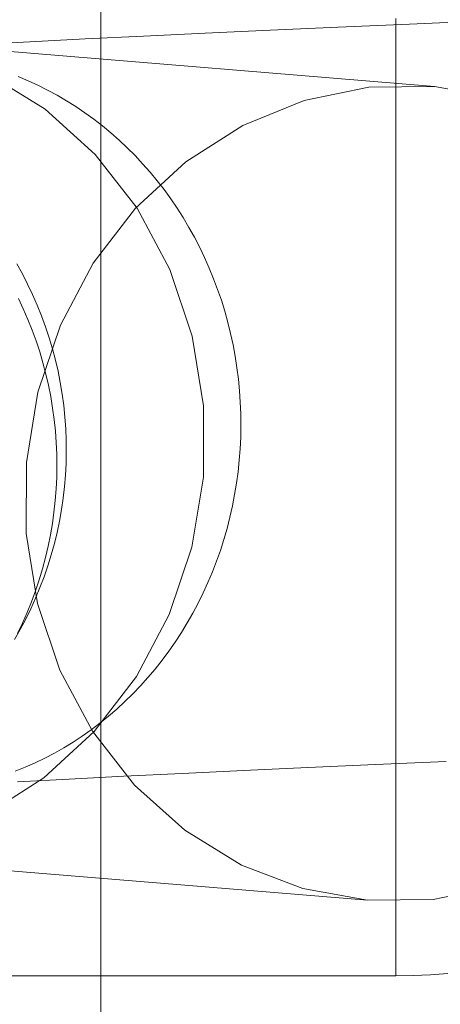
# Model space of a CAD drawing. Units: millimetres. Extents: x 72402 to 84443, y 2536 to 15122.
# Drawn here: x 77495 to 77507, y 7568 to 7595 of the extents above; entities that cross this region are included whole.
import ezdxf

# ---------------------------------------------------------------- set-up
doc = ezdxf.new("R2010")
doc.units = ezdxf.units.MM
doc.header["$MEASUREMENT"] = 0
doc.layers.add('STREFA', color=7, linetype='Continuous')
doc.layers.add('STREFA_Nr_pióra__7', color=7, linetype='Continuous', lineweight=18)
doc.layers.add('ZESTAW_Nr_pióra__7', color=7, linetype='Continuous', lineweight=18)
doc.styles.add('GENERATED_STYLE_1', font='txt')
doc.dimstyles.new('GENERATED_STYLE__1', dxfattribs={"dimtxt": 150, "dimasz": 91.78744, "dimexe": 0.18, "dimexo": 300, "dimgap": 0.09, "dimtad": 0, "dimtih": 1, "dimtoh": 1, "dimdec": 0, "dimlfac": 0.1, "dimzin": 0, "dimdsep": 46, "dimtxsty": 'GENERATED_STYLE_1', "dimblk": 'ARROWHEAD_5', "dimblk1": 'ARROWHEAD_5', "dimblk2": 'ARROWHEAD_5', "dimcen": 0.09, "dimclrd": 7, "dimclre": 7, "dimclrt": 7, "dimazin": 0, "dimtfac": 1, "dimtdec": 4, "dimtmove": 0, "dimatfit": 3, "dimfxl": 0, "dimtolj": 1, "dimtzin": 0, "dimarcsym": 0})
doc.dimstyles.new('GENERATED_STYLE__3', dxfattribs={"dimtxt": 150, "dimasz": 91.78744, "dimexe": 0.18, "dimexo": 0, "dimgap": 0.09, "dimtad": 0, "dimtih": 1, "dimtoh": 1, "dimdec": 0, "dimlfac": 0.1, "dimzin": 0, "dimdsep": 46, "dimtxsty": 'GENERATED_STYLE_1', "dimblk": 'ARROWHEAD_5', "dimblk1": 'ARROWHEAD_5', "dimblk2": 'ARROWHEAD_5', "dimcen": 0.09, "dimclrd": 7, "dimclre": 7, "dimclrt": 7, "dimazin": 0, "dimtfac": 1, "dimtdec": 4, "dimtmove": 0, "dimatfit": 3, "dimfxl": 0, "dimtolj": 1, "dimtzin": 0, "dimarcsym": 0})

# ---------------------------------------------------------------- blocks, each defined once
blk = doc.blocks.new('*D1')
at = {"layer": 'STREFA', "linetype": 'Continuous', "lineweight": 0, "true_color": 0x000000}
for points in [[(72406.654, 2626.308), (72499.955, 2601.308), (72499.955, 2651.308)], [(83373.508, 2626.308), (83280.207, 2651.308), (83280.207, 2601.308)]]:
    blk.add_hatch(color=18, dxfattribs=at).paths.add_polyline_path(points)
at = {"layer": 'STREFA_Nr_pióra__7', "linetype": 'Continuous'}
for p, q in [((72406.654, 2535.728), (72406.654, 8716.855)), ((83373.508, 2535.728), (83373.508, 8700.083)), ((72406.654, 2626.308), (72499.955, 2651.308)), ((72499.955, 2651.308), (72499.955, 2601.308)), ((83373.508, 2626.308), (83280.207, 2651.308)), ((83280.207, 2601.308), (83280.207, 2651.308)), ((72406.654, 2626.308), (72499.955, 2601.308)), ((72499.955, 2626.308), (77609.59, 2626.308)), ((78170.572, 2626.308), (83280.207, 2626.308)), ((83373.508, 2626.308), (83280.207, 2601.308))]:
    blk.add_line(p, q, dxfattribs=at)
at = {"layer": 'STREFA_Nr_pióra__7', "insert": (77633.624, 2551.308), "char_height": 150, "attachment_point": 7, "style": 'GENERATED_STYLE_1'}
blk.add_mtext('\\A1;{\\fArial|b0|i0|c238|p38;1\xa0097}', dxfattribs=at)
blk = doc.blocks.new('ARROWHEAD_5')
at = {"color": 0, "linetype": 'Continuous', "lineweight": 0}
blk.add_line((0, 0), (-1, 0), dxfattribs=at)
blk.add_solid([(-1, 0.2679), (0, 0), (-1, -0.2679), (-1, 0.2679)], dxfattribs=at)
blk = doc.blocks.new('*D4')
at = {"layer": 'STREFA', "linetype": 'Continuous', "lineweight": 0, "true_color": 0x000000}
for points in [[(73886.918, 2992.717), (73980.219, 2967.717), (73980.219, 3017.717)], [(81875.177, 2992.717), (81781.876, 3017.717), (81781.876, 2967.717)]]:
    blk.add_hatch(color=18, dxfattribs=at).paths.add_polyline_path(points)
at = {"layer": 'STREFA_Nr_pióra__7', "linetype": 'Continuous'}
for p, q in [((73886.918, 2902.137), (73886.918, 3083.296)), ((81875.177, 2902.137), (81875.177, 3083.296)), ((73886.918, 2992.717), (73980.219, 3017.717)), ((73980.219, 3017.717), (73980.219, 2967.717)), ((81875.177, 2992.717), (81781.876, 3017.717)), ((81781.876, 2967.717), (81781.876, 3017.717)), ((73886.918, 2992.717), (73980.219, 2967.717)), ((73980.219, 2992.717), (77686.27, 2992.717)), ((78075.825, 2992.717), (81781.876, 2992.717)), ((81875.177, 2992.717), (81781.876, 2967.717))]:
    blk.add_line(p, q, dxfattribs=at)
at = {"layer": 'STREFA_Nr_pióra__7', "insert": (77710.304, 2917.717), "char_height": 150, "attachment_point": 7, "style": 'GENERATED_STYLE_1'}
blk.add_mtext('\\A1;{\\fArial|b0|i0|c238|p38;799}', dxfattribs=at)

msp = doc.modelspace()

# ---------------------------------------------------------------- linework, layer by layer
at = {"layer": 'ZESTAW_Nr_pióra__7', "linetype": 'Continuous'}
for p, q in [((77497.396, 7084.147), (77497.396, 8584.147)), ((77497.396, 7084.147), (77497.396, 8584.147)), ((77505.761, 7594.928), (77503.834, 7594.845)), ((77505.396, 7594.753), (77505.396, 7595.081)), ((77507.769, 7595.012), (77505.761, 7594.928)), ((77500.229, 7594.682), (77498.556, 7594.603)), ((77501.989, 7594.762), (77500.229, 7594.682)), ((77503.834, 7594.845), (77501.989, 7594.762)), ((77505.396, 7594.415), (77505.396, 7594.753)), ((77490.933, 7594.514), (77506.441, 7593.237)), ((77495.475, 7594.449), (77494.07, 7594.374)), ((77496.97, 7594.525), (77495.475, 7594.449)), ((77498.556, 7594.603), (77496.97, 7594.525)), ((77505.396, 7594.066), (77505.396, 7594.415)), ((77505.396, 7593.708), (77505.396, 7594.066)), ((77505.396, 7593.34), (77505.396, 7593.708)), ((77494.351, 7593.564), (77495.888, 7592.62)), ((77495.157, 7593.506), (77495.427, 7593.393)), ((77495.427, 7593.393), (77495.693, 7593.27)), ((77505.396, 7592.964), (77505.396, 7593.34)), ((77495.693, 7593.27), (77495.955, 7593.139)), ((77495.955, 7593.139), (77496.214, 7592.999)), ((77502.914, 7592.859), (77504.664, 7593.215)), ((77504.664, 7593.215), (77506.441, 7593.237)), ((77506.441, 7593.237), (77508.19, 7592.925)), ((77496.214, 7592.999), (77496.469, 7592.85)), ((77496.469, 7592.85), (77496.719, 7592.693)), ((77501.243, 7592.179), (77502.914, 7592.859)), ((77505.396, 7592.578), (77505.396, 7592.964)), ((77495.888, 7592.62), (77497.247, 7591.399)), ((77496.719, 7592.693), (77496.964, 7592.527)), ((77496.964, 7592.527), (77497.205, 7592.353)), ((77505.396, 7592.184), (77505.396, 7592.578)), ((77497.205, 7592.353), (77497.44, 7592.171)), ((77497.44, 7592.171), (77497.67, 7591.98)), ((77499.703, 7591.196), (77501.243, 7592.179)), ((77505.396, 7591.782), (77505.396, 7592.184)), ((77497.67, 7591.98), (77497.895, 7591.782)), ((77497.895, 7591.782), (77498.113, 7591.577)), ((77505.396, 7591.373), (77505.396, 7591.782)), ((77498.113, 7591.577), (77498.326, 7591.364)), ((77497.247, 7591.399), (77498.386, 7589.937)), ((77498.326, 7591.364), (77498.532, 7591.144)), ((77498.34, 7589.941), (77499.703, 7591.196)), ((77505.396, 7590.957), (77505.396, 7591.373)), ((77498.532, 7591.144), (77498.732, 7590.917)), ((77505.396, 7590.533), (77505.396, 7590.957)), ((77498.732, 7590.917), (77498.926, 7590.683)), ((77498.926, 7590.683), (77499.112, 7590.443)), ((77499.112, 7590.443), (77499.292, 7590.196)), ((77505.396, 7590.104), (77505.396, 7590.533)), ((77499.292, 7590.196), (77499.464, 7589.944)), ((77497.195, 7588.451), (77498.34, 7589.941)), ((77498.386, 7589.937), (77499.272, 7588.28)), ((77499.464, 7589.944), (77499.629, 7589.686)), ((77505.396, 7589.669), (77505.396, 7590.104)), ((77499.629, 7589.686), (77499.786, 7589.422)), ((77505.396, 7589.228), (77505.396, 7589.669)), ((77499.786, 7589.422), (77499.936, 7589.153)), ((77499.936, 7589.153), (77500.078, 7588.879)), ((77505.396, 7588.782), (77505.396, 7589.228)), ((77500.078, 7588.879), (77500.212, 7588.601)), ((77500.212, 7588.601), (77500.338, 7588.317)), ((77505.396, 7588.332), (77505.396, 7588.782)), ((77495.119, 7588.436), (77495.271, 7588.163)), ((77496.304, 7586.771), (77497.195, 7588.451)), ((77499.272, 7588.28), (77499.876, 7586.477)), ((77500.338, 7588.317), (77500.455, 7588.03)), ((77505.396, 7587.877), (77505.396, 7588.332)), ((77495.271, 7588.163), (77495.414, 7587.885)), ((77500.455, 7588.03), (77500.565, 7587.739)), ((77495.414, 7587.885), (77495.549, 7587.602)), ((77500.565, 7587.739), (77500.665, 7587.445)), ((77505.396, 7587.419), (77505.396, 7587.877)), ((77495.163, 7587.497), (77495.296, 7587.216)), ((77495.549, 7587.602), (77495.675, 7587.315)), ((77495.296, 7587.216), (77495.42, 7586.93)), ((77495.675, 7587.315), (77495.792, 7587.024)), ((77500.665, 7587.445), (77500.758, 7587.147)), ((77505.396, 7586.957), (77505.396, 7587.419)), ((77495.42, 7586.93), (77495.536, 7586.641)), ((77495.792, 7587.024), (77495.899, 7586.73)), ((77500.758, 7587.147), (77500.841, 7586.846)), ((77505.396, 7586.493), (77505.396, 7586.957)), ((77495.693, 7584.953), (77496.304, 7586.771)), ((77495.899, 7586.73), (77495.998, 7586.432)), ((77500.841, 7586.846), (77500.916, 7586.542)), ((77495.536, 7586.641), (77495.643, 7586.347)), ((77495.998, 7586.432), (77496.087, 7586.132)), ((77499.876, 7586.477), (77500.181, 7584.584)), ((77500.916, 7586.542), (77500.982, 7586.237)), ((77505.396, 7586.027), (77505.396, 7586.493)), ((77495.643, 7586.347), (77495.741, 7586.051)), ((77496.087, 7586.132), (77496.167, 7585.828)), ((77500.982, 7586.237), (77501.04, 7585.929)), ((77495.741, 7586.051), (77495.83, 7585.751)), ((77501.04, 7585.929), (77501.088, 7585.619)), ((77505.396, 7585.558), (77505.396, 7586.027)), ((77495.83, 7585.751), (77495.909, 7585.448)), ((77496.167, 7585.828), (77496.238, 7585.523)), ((77501.088, 7585.619), (77501.128, 7585.307)), ((77495.909, 7585.448), (77495.979, 7585.143)), ((77496.238, 7585.523), (77496.299, 7585.215)), ((77505.396, 7585.089), (77505.396, 7585.558)), ((77495.979, 7585.143), (77496.04, 7584.836)), ((77496.299, 7585.215), (77496.35, 7584.905)), ((77501.128, 7585.307), (77501.158, 7584.995)), ((77505.396, 7584.618), (77505.396, 7585.089)), ((77495.381, 7583.052), (77495.693, 7584.953)), ((77496.04, 7584.836), (77496.092, 7584.527)), ((77496.35, 7584.905), (77496.392, 7584.594)), ((77501.158, 7584.995), (77501.179, 7584.682)), ((77496.092, 7584.527), (77496.134, 7584.216)), ((77496.392, 7584.594), (77496.424, 7584.281)), ((77500.181, 7584.584), (77500.178, 7582.657)), ((77501.179, 7584.682), (77501.192, 7584.368)), ((77505.396, 7584.147), (77505.396, 7584.618)), ((77496.424, 7584.281), (77496.447, 7583.968)), ((77501.192, 7584.368), (77501.195, 7584.054)), ((77496.134, 7584.216), (77496.166, 7583.904)), ((77501.195, 7584.054), (77501.189, 7583.74)), ((77505.396, 7583.676), (77505.396, 7584.147)), ((77496.166, 7583.904), (77496.19, 7583.591)), ((77496.447, 7583.968), (77496.459, 7583.654)), ((77501.189, 7583.74), (77501.174, 7583.426)), ((77496.19, 7583.591), (77496.203, 7583.278)), ((77496.459, 7583.654), (77496.463, 7583.34)), ((77505.396, 7583.205), (77505.396, 7583.676)), ((77496.203, 7583.278), (77496.207, 7582.964)), ((77496.463, 7583.34), (77496.456, 7583.026)), ((77501.174, 7583.426), (77501.15, 7583.113)), ((77505.396, 7582.735), (77505.396, 7583.205)), ((77495.377, 7581.126), (77495.381, 7583.052)), ((77496.207, 7582.964), (77496.202, 7582.65)), ((77496.456, 7583.026), (77496.439, 7582.712)), ((77501.15, 7583.113), (77501.117, 7582.801)), ((77496.439, 7582.712), (77496.413, 7582.399)), ((77501.117, 7582.801), (77501.075, 7582.49)), ((77505.396, 7582.267), (77505.396, 7582.735)), ((77496.202, 7582.65), (77496.186, 7582.336)), ((77496.413, 7582.399), (77496.378, 7582.087)), ((77500.178, 7582.657), (77499.866, 7580.756)), ((77501.075, 7582.49), (77501.024, 7582.181)), ((77496.186, 7582.336), (77496.162, 7582.023)), ((77501.024, 7582.181), (77500.965, 7581.874)), ((77505.396, 7581.8), (77505.396, 7582.267)), ((77496.162, 7582.023), (77496.128, 7581.711)), ((77496.378, 7582.087), (77496.332, 7581.777)), ((77500.965, 7581.874), (77500.896, 7581.569)), ((77496.128, 7581.711), (77496.084, 7581.399)), ((77496.332, 7581.777), (77496.277, 7581.467)), ((77505.396, 7581.336), (77505.396, 7581.8)), ((77496.084, 7581.399), (77496.031, 7581.09)), ((77496.277, 7581.467), (77496.213, 7581.16)), ((77500.896, 7581.569), (77500.819, 7581.266)), ((77505.396, 7580.875), (77505.396, 7581.336)), ((77495.683, 7579.233), (77495.377, 7581.126)), ((77496.031, 7581.09), (77495.968, 7580.782)), ((77496.213, 7581.16), (77496.139, 7580.855)), ((77500.819, 7581.266), (77500.732, 7580.967)), ((77496.139, 7580.855), (77496.055, 7580.552)), ((77500.732, 7580.967), (77500.638, 7580.67)), ((77505.396, 7580.416), (77505.396, 7580.875)), ((77495.968, 7580.782), (77495.896, 7580.476)), ((77496.055, 7580.552), (77495.962, 7580.252)), ((77499.866, 7580.756), (77499.255, 7578.938)), ((77500.638, 7580.67), (77500.534, 7580.377)), ((77495.896, 7580.476), (77495.815, 7580.173)), ((77500.534, 7580.377), (77500.423, 7580.088)), ((77505.396, 7579.962), (77505.396, 7580.416)), ((77495.815, 7580.173), (77495.725, 7579.873)), ((77495.962, 7580.252), (77495.86, 7579.956)), ((77500.423, 7580.088), (77500.303, 7579.802)), ((77495.725, 7579.873), (77495.626, 7579.575)), ((77495.86, 7579.956), (77495.749, 7579.662)), ((77500.303, 7579.802), (77500.175, 7579.521)), ((77505.396, 7579.511), (77505.396, 7579.962)), ((77495.626, 7579.575), (77495.518, 7579.281)), ((77495.749, 7579.662), (77495.629, 7579.373)), ((77500.175, 7579.521), (77500.039, 7579.244)), ((77505.396, 7579.066), (77505.396, 7579.511)), ((77495.518, 7579.281), (77495.4, 7578.99)), ((77495.629, 7579.373), (77495.5, 7579.087)), ((77496.287, 7577.43), (77495.683, 7579.233)), ((77500.039, 7579.244), (77499.894, 7578.972)), ((77495.4, 7578.99), (77495.274, 7578.703)), ((77495.5, 7579.087), (77495.362, 7578.805)), ((77499.255, 7578.938), (77498.364, 7577.259)), ((77499.894, 7578.972), (77499.742, 7578.706)), ((77505.396, 7578.625), (77505.396, 7579.066)), ((77495.274, 7578.703), (77495.14, 7578.421)), ((77495.362, 7578.805), (77495.215, 7578.528)), ((77499.742, 7578.706), (77499.583, 7578.444)), ((77495.215, 7578.528), (77495.06, 7578.256)), ((77499.583, 7578.444), (77499.416, 7578.188)), ((77505.396, 7578.19), (77505.396, 7578.625)), ((77499.416, 7578.188), (77499.241, 7577.939)), ((77505.396, 7577.76), (77505.396, 7578.19)), ((77499.241, 7577.939), (77499.06, 7577.695)), ((77499.06, 7577.695), (77498.872, 7577.457)), ((77505.396, 7577.337), (77505.396, 7577.76)), ((77497.173, 7575.773), (77496.287, 7577.43)), ((77498.872, 7577.457), (77498.676, 7577.226)), ((77505.396, 7576.92), (77505.396, 7577.337)), ((77498.364, 7577.259), (77497.219, 7575.769)), ((77498.676, 7577.226), (77498.475, 7577.002)), ((77498.475, 7577.002), (77498.266, 7576.785)), ((77505.396, 7576.511), (77505.396, 7576.92)), ((77498.052, 7576.575), (77497.832, 7576.373)), ((77498.266, 7576.785), (77498.052, 7576.575)), ((77497.832, 7576.373), (77497.606, 7576.178)), ((77505.396, 7576.109), (77505.396, 7576.511)), ((77497.374, 7575.991), (77497.137, 7575.812)), ((77497.606, 7576.178), (77497.374, 7575.991)), ((77505.396, 7575.715), (77505.396, 7576.109)), ((77497.219, 7575.769), (77495.856, 7574.513)), ((77497.137, 7575.812), (77496.895, 7575.641)), ((77498.312, 7574.311), (77497.173, 7575.773)), ((77496.648, 7575.479), (77496.397, 7575.325)), ((77496.895, 7575.641), (77496.648, 7575.479)), ((77505.396, 7575.33), (77505.396, 7575.715)), ((77496.397, 7575.325), (77496.141, 7575.18)), ((77505.396, 7574.953), (77505.396, 7575.33)), ((77495.881, 7575.043), (77495.618, 7574.916)), ((77496.141, 7575.18), (77495.881, 7575.043)), ((77506.76, 7574.953), (77504.845, 7574.87)), ((77505.396, 7574.585), (77505.396, 7574.953)), ((77495.35, 7574.798), (77495.08, 7574.689)), ((77495.618, 7574.916), (77495.35, 7574.798)), ((77501.263, 7574.709), (77499.6, 7574.63)), ((77503.012, 7574.789), (77501.263, 7574.709)), ((77504.845, 7574.87), (77503.012, 7574.789)), ((77495.856, 7574.513), (77494.316, 7573.531)), ((77496.538, 7574.477), (77495.143, 7574.403)), ((77498.025, 7574.553), (77496.538, 7574.477)), ((77499.6, 7574.63), (77498.025, 7574.553)), ((77505.396, 7574.227), (77505.396, 7574.585)), ((77499.671, 7573.09), (77498.312, 7574.311)), ((77505.396, 7573.879), (77505.396, 7574.227)), ((77505.396, 7573.54), (77505.396, 7573.879)), ((77505.396, 7573.212), (77505.396, 7573.54)), ((77501.208, 7572.146), (77499.671, 7573.09)), ((77505.396, 7572.895), (77505.396, 7573.212)), ((77505.396, 7572.589), (77505.396, 7572.895)), ((77505.396, 7572.294), (77505.396, 7572.589)), ((77489.118, 7572.472), (77504.626, 7571.195)), ((77505.396, 7572.011), (77505.396, 7572.294)), ((77502.877, 7571.508), (77501.208, 7572.146)), ((77505.396, 7571.741), (77505.396, 7572.011)), ((77505.396, 7571.482), (77505.396, 7571.741)), ((77504.626, 7571.195), (77502.877, 7571.508)), ((77505.396, 7571.236), (77505.396, 7571.482)), ((77508.153, 7571.574), (77506.403, 7571.218)), ((77506.403, 7571.218), (77504.626, 7571.195)), ((77505.396, 7571.002), (77505.396, 7571.236)), ((77505.396, 7570.782), (77505.396, 7571.002)), ((77505.396, 7570.574), (77505.396, 7570.782)), ((77505.396, 7570.38), (77505.396, 7570.574)), ((77505.396, 7570.2), (77505.396, 7570.38)), ((77505.396, 7570.034), (77505.396, 7570.2)), ((77505.396, 7569.881), (77505.396, 7570.034)), ((77505.396, 7569.742), (77505.396, 7569.881)), ((77505.396, 7569.618), (77505.396, 7569.742)), ((77505.396, 7569.508), (77505.396, 7569.618)), ((77505.396, 7569.412), (77505.396, 7569.508)), ((77505.396, 7569.331), (77505.396, 7569.412)), ((77505.396, 7569.265), (77505.396, 7569.331)), ((77480.396, 7569.147), (77505.396, 7569.147)), ((77505.396, 7569.213), (77505.396, 7569.265)), ((77505.396, 7569.176), (77505.396, 7569.213)), ((77505.396, 7569.154), (77505.396, 7569.176)), ((77505.868, 7569.154), (77505.396, 7569.147)), ((77506.338, 7569.176), (77505.868, 7569.154)), ((77506.808, 7569.213), (77506.338, 7569.176))]:
    msp.add_line(p, q, dxfattribs=at)

# ---------------------------------------------------------------- dimensions: what is measured, and where the dimension line sits
at = {"layer": 'STREFA', "linetype": 'Continuous'}
for base, p1, p2, dimstyle, picture, middle in [((81875.177, 2992.717), (73886.918, 9064.15), (81875.177, 9062.458), 'GENERATED_STYLE__3', '*D4', (77881.047, 2992.717)), ((83373.508, 2626.308), (72406.654, 9016.855), (83373.508, 9000.083), 'GENERATED_STYLE__1', '*D1', (77890.081, 2626.308))]:
    dim = msp.add_linear_dim(base=base, p1=p1, p2=p2, dimstyle=dimstyle, dxfattribs=at)
    dim.commit()
    dim.dimension.update_dxf_attribs({"geometry": picture, "text_midpoint": middle, "dimtype": 160})

doc.saveas('drawing.dxf')
